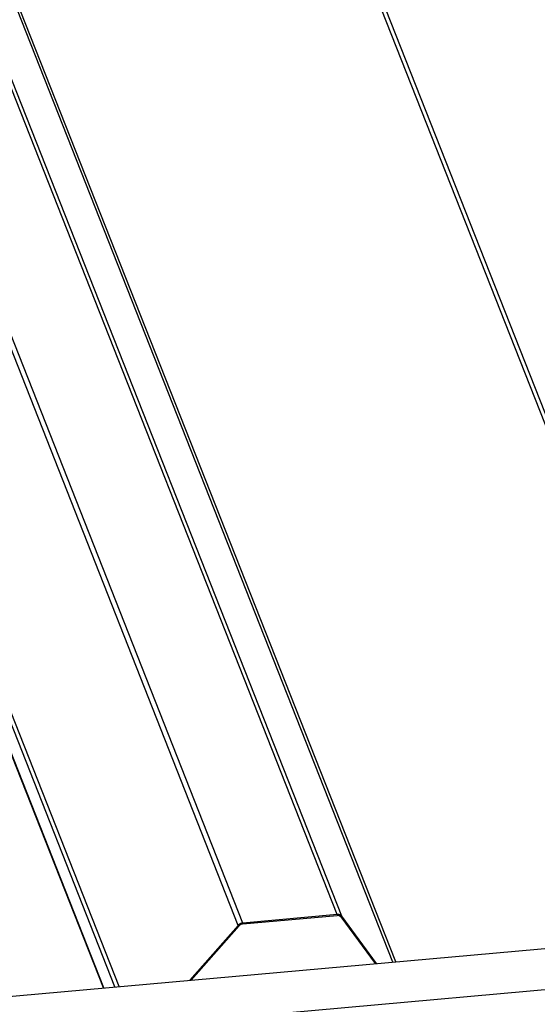
# Model space of a CAD drawing. Extents: x -1492 to 6579, y -1089 to 4080.
# Drawn here: x 2170 to 2349, y 283 to 624 of the extents above; entities that cross this region are included whole.
import ezdxf

# ---------------------------------------------------------------- set-up
doc = ezdxf.new("R2010")
doc.units = 0
doc.header["$LTSCALE"] = 0.5
doc.layers.get('0').update_dxf_attribs({"linetype": 'CONTINUOUS'})

msp = doc.modelspace()

# ---------------------------------------------------------------- linework, layer by layer
at = {"linetype": 'CONTINUOUS', "extrusion": (-0.005812, 0.864774, 0.502127)}
for p, q in [((2422.689, 308.95, 162.35), (1823.308, 1827.035, 286.789)), ((2421.242, 308.821, 162.259), (1822.241, 1825.941, 286.619)), ((2280.006, 314.381, 155.228), (1713.71, 1748.671, 272.798)), ((2281.559, 313.809, 155.252), (1714.654, 1749.639, 272.949)), ((2299.325, 297.944, 154.571), (1730.598, 1738.389, 272.646)), ((2300.286, 298.029, 154.631), (1732.259, 1736.702, 272.561)), ((2245.7, 310.645, 152.994), (1688.238, 1722.559, 268.731)), ((2247.373, 311.47, 153.17), (1689.661, 1724.018, 268.958)), ((2202.935, 289.344, 148.493), (1661.361, 1661.018, 260.931)), ((2204.48, 289.482, 148.59), (1662.499, 1662.185, 261.112)), ((2199.024, 288.995, 148.246), (1658.479, 1658.063, 260.47)), ((2199.173, 289.008, 148.256), (1658.589, 1658.176, 260.488)), ((-135.048, 80.755, 1.064), (4876.18, 527.844, 317.062)), ((-145.247, 65.627, -1.046), (4879.706, 513.94, 315.816)), ((2247.34, 311.161, 153.136), (2279.973, 314.072, 155.194)), ((2280.006, 314.381, 155.228), (2247.373, 311.47, 153.17)), ((2281.215, 313.615, 155.213), (2293.179, 297.395, 154.183)), ((2293.635, 297.436, 154.212), (2281.559, 313.809, 155.252)), ((2245.7, 310.645, 152.994), (2228.972, 291.667, 150.135)), ((2229.437, 291.709, 150.164), (2246.001, 310.501, 152.996))]:
    msp.add_line(p, q, dxfattribs=at)
at = {"linetype": 'CONTINUOUS'}
for points in [[(2281.22, 313.615, 155.213), (2281.21, 313.622, 155.214), (2281.2, 313.63, 155.214), (2281.2, 313.637, 155.215), (2281.19, 313.645, 155.215), (2281.19, 313.652, 155.216), (2281.18, 313.659, 155.216), (2281.17, 313.667, 155.217), (2281.17, 313.674, 155.217), (2281.16, 313.681, 155.217), (2281.15, 313.688, 155.218), (2281.15, 313.695, 155.218), (2281.14, 313.702, 155.219), (2281.14, 313.709, 155.219), (2281.13, 313.716, 155.219), (2281.12, 313.723, 155.22), (2281.11, 313.73, 155.22), (2281.11, 313.737, 155.22), (2281.1, 313.744, 155.221), (2281.09, 313.75, 155.221), (2281.09, 313.757, 155.221), (2281.08, 313.763, 155.221), (2281.07, 313.77, 155.222), (2281.06, 313.776, 155.222), (2281.06, 313.783, 155.222), (2281.05, 313.789, 155.223), (2281.04, 313.795, 155.223), (2281.03, 313.801, 155.223), (2281.03, 313.808, 155.223), (2281.02, 313.814, 155.223), (2281.01, 313.82, 155.224), (2281, 313.826, 155.224), (2280.99, 313.831, 155.224), (2280.99, 313.837, 155.224), (2280.98, 313.843, 155.224), (2280.97, 313.849, 155.224), (2280.96, 313.854, 155.225), (2280.95, 313.86, 155.225), (2280.94, 313.865, 155.225), (2280.94, 313.871, 155.225), (2280.93, 313.876, 155.225), (2280.92, 313.882, 155.225), (2280.91, 313.887, 155.225), (2280.9, 313.892, 155.225), (2280.89, 313.897, 155.225), (2280.88, 313.902, 155.225), (2280.87, 313.907, 155.225), (2280.86, 313.912, 155.225), (2280.86, 313.917, 155.225), (2280.85, 313.922, 155.225), (2280.84, 313.927, 155.225), (2280.83, 313.931, 155.225), (2280.82, 313.936, 155.225), (2280.81, 313.94, 155.225), (2280.8, 313.945, 155.225), (2280.79, 313.949, 155.225), (2280.78, 313.954, 155.225), (2280.77, 313.958, 155.225), (2280.76, 313.962, 155.225), (2280.75, 313.966, 155.225), (2280.74, 313.97, 155.225), (2280.73, 313.974, 155.224), (2280.72, 313.978, 155.224), (2280.71, 313.982, 155.224), (2280.7, 313.986, 155.224), (2280.69, 313.989, 155.224), (2280.68, 313.993, 155.224), (2280.67, 313.997, 155.224), (2280.66, 314, 155.223), (2280.65, 314.003, 155.223), (2280.64, 314.007, 155.223), (2280.63, 314.01, 155.223), (2280.62, 314.013, 155.222), (2280.61, 314.016, 155.222), (2280.6, 314.019, 155.222), (2280.59, 314.022, 155.222), (2280.58, 314.025, 155.221), (2280.56, 314.028, 155.221), (2280.55, 314.031, 155.221), (2280.54, 314.034, 155.221), (2280.53, 314.036, 155.22), (2280.52, 314.039, 155.22), (2280.51, 314.041, 155.22), (2280.5, 314.044, 155.219), (2280.49, 314.046, 155.219), (2280.48, 314.048, 155.218), (2280.47, 314.05, 155.218), (2280.46, 314.052, 155.218), (2280.44, 314.054, 155.217), (2280.43, 314.056, 155.217), (2280.42, 314.058, 155.216), (2280.41, 314.06, 155.216), (2280.4, 314.062, 155.216), (2280.39, 314.063, 155.215), (2280.38, 314.065, 155.215), (2280.36, 314.066, 155.214), (2280.35, 314.068, 155.214), (2280.34, 314.069, 155.213), (2280.33, 314.07, 155.213), (2280.32, 314.071, 155.212), (2280.31, 314.073, 155.212), (2280.3, 314.074, 155.211), (2280.28, 314.075, 155.211), (2280.27, 314.075, 155.21), (2280.26, 314.076, 155.21), (2280.25, 314.077, 155.209), (2280.24, 314.078, 155.209), (2280.22, 314.078, 155.208), (2280.21, 314.079, 155.207), (2280.2, 314.079, 155.207), (2280.19, 314.079, 155.206), (2280.18, 314.08, 155.206), (2280.17, 314.08, 155.205), (2280.15, 314.08, 155.204), (2280.14, 314.08, 155.204), (2280.13, 314.08, 155.203), (2280.12, 314.08, 155.202), (2280.11, 314.08, 155.202), (2280.09, 314.079, 155.201), (2280.08, 314.079, 155.2), (2280.07, 314.078, 155.2), (2280.06, 314.078, 155.199), (2280.05, 314.077, 155.198), (2280.03, 314.077, 155.198), (2280.02, 314.076, 155.197), (2280.01, 314.075, 155.196), (2280, 314.074, 155.195), (2279.99, 314.073, 155.195), (2279.97, 314.072, 155.194)], [(2281.56, 313.809, 155.252), (2281.55, 313.819, 155.253), (2281.54, 313.828, 155.253), (2281.54, 313.838, 155.254), (2281.53, 313.847, 155.254), (2281.52, 313.856, 155.255), (2281.51, 313.865, 155.255), (2281.51, 313.874, 155.256), (2281.5, 313.883, 155.257), (2281.49, 313.892, 155.257), (2281.48, 313.901, 155.257), (2281.48, 313.91, 155.258), (2281.47, 313.919, 155.258), (2281.46, 313.928, 155.259), (2281.45, 313.936, 155.259), (2281.44, 313.945, 155.26), (2281.43, 313.954, 155.26), (2281.42, 313.962, 155.261), (2281.42, 313.97, 155.261), (2281.41, 313.979, 155.261), (2281.4, 313.987, 155.262), (2281.39, 313.995, 155.262), (2281.38, 314.003, 155.262), (2281.37, 314.011, 155.263), (2281.36, 314.019, 155.263), (2281.35, 314.027, 155.263), (2281.34, 314.035, 155.264), (2281.33, 314.043, 155.264), (2281.32, 314.05, 155.264), (2281.31, 314.058, 155.264), (2281.3, 314.065, 155.265), (2281.29, 314.073, 155.265), (2281.28, 314.08, 155.265), (2281.27, 314.088, 155.265), (2281.26, 314.095, 155.266), (2281.25, 314.102, 155.266), (2281.24, 314.109, 155.266), (2281.23, 314.116, 155.266), (2281.22, 314.123, 155.266), (2281.21, 314.13, 155.266), (2281.2, 314.136, 155.266), (2281.19, 314.143, 155.267), (2281.18, 314.15, 155.267), (2281.17, 314.156, 155.267), (2281.15, 314.162, 155.267), (2281.14, 314.169, 155.267), (2281.13, 314.175, 155.267), (2281.12, 314.181, 155.267), (2281.11, 314.187, 155.267), (2281.1, 314.193, 155.267), (2281.09, 314.199, 155.267), (2281.07, 314.205, 155.267), (2281.06, 314.211, 155.267), (2281.05, 314.216, 155.267), (2281.04, 314.222, 155.267), (2281.03, 314.228, 155.267), (2281.01, 314.233, 155.266), (2281, 314.238, 155.266), (2280.99, 314.243, 155.266), (2280.98, 314.249, 155.266), (2280.97, 314.254, 155.266), (2280.95, 314.259, 155.266), (2280.94, 314.264, 155.266), (2280.93, 314.268, 155.265), (2280.92, 314.273, 155.265), (2280.9, 314.278, 155.265), (2280.89, 314.282, 155.265), (2280.88, 314.287, 155.265), (2280.86, 314.291, 155.264), (2280.85, 314.295, 155.264), (2280.84, 314.299, 155.264), (2280.83, 314.303, 155.264), (2280.81, 314.307, 155.263), (2280.8, 314.311, 155.263), (2280.79, 314.315, 155.263), (2280.77, 314.319, 155.262), (2280.76, 314.323, 155.262), (2280.75, 314.326, 155.262), (2280.73, 314.33, 155.261), (2280.72, 314.333, 155.261), (2280.7, 314.336, 155.26), (2280.69, 314.339, 155.26), (2280.68, 314.342, 155.26), (2280.66, 314.345, 155.259), (2280.65, 314.348, 155.259), (2280.64, 314.351, 155.258), (2280.62, 314.354, 155.258), (2280.61, 314.356, 155.257), (2280.59, 314.359, 155.257), (2280.58, 314.361, 155.256), (2280.57, 314.364, 155.256), (2280.55, 314.366, 155.255), (2280.54, 314.368, 155.255), (2280.52, 314.37, 155.254), (2280.51, 314.372, 155.254), (2280.5, 314.374, 155.253), (2280.48, 314.376, 155.252), (2280.47, 314.377, 155.252), (2280.45, 314.379, 155.251), (2280.44, 314.38, 155.251), (2280.42, 314.382, 155.25), (2280.41, 314.383, 155.249), (2280.39, 314.384, 155.249), (2280.38, 314.385, 155.248), (2280.36, 314.386, 155.247), (2280.35, 314.387, 155.247), (2280.34, 314.388, 155.246), (2280.32, 314.389, 155.245), (2280.31, 314.389, 155.244), (2280.29, 314.39, 155.244), (2280.28, 314.39, 155.243), (2280.26, 314.39, 155.242), (2280.25, 314.391, 155.241), (2280.23, 314.391, 155.241), (2280.22, 314.391, 155.24), (2280.2, 314.391, 155.239), (2280.19, 314.391, 155.238), (2280.17, 314.39, 155.237), (2280.16, 314.39, 155.237), (2280.14, 314.39, 155.236), (2280.13, 314.389, 155.235), (2280.11, 314.388, 155.234), (2280.1, 314.388, 155.233), (2280.08, 314.387, 155.232), (2280.07, 314.386, 155.231), (2280.05, 314.385, 155.23), (2280.04, 314.384, 155.229), (2280.02, 314.383, 155.228), (2280.01, 314.381, 155.228)], [(2247.37, 311.47, 153.17), (2247.36, 311.468, 153.169), (2247.34, 311.467, 153.168), (2247.33, 311.465, 153.167), (2247.31, 311.464, 153.166), (2247.3, 311.462, 153.165), (2247.28, 311.46, 153.164), (2247.27, 311.458, 153.163), (2247.25, 311.456, 153.162), (2247.24, 311.454, 153.161), (2247.22, 311.452, 153.16), (2247.21, 311.45, 153.159), (2247.2, 311.448, 153.158), (2247.18, 311.445, 153.157), (2247.17, 311.443, 153.156), (2247.15, 311.44, 153.155), (2247.14, 311.437, 153.154), (2247.12, 311.434, 153.153), (2247.11, 311.432, 153.151), (2247.09, 311.429, 153.15), (2247.08, 311.426, 153.149), (2247.06, 311.422, 153.148), (2247.05, 311.419, 153.147), (2247.03, 311.416, 153.146), (2247.02, 311.413, 153.145), (2247, 311.409, 153.144), (2246.99, 311.405, 153.142), (2246.97, 311.402, 153.141), (2246.96, 311.398, 153.14), (2246.94, 311.394, 153.139), (2246.93, 311.39, 153.138), (2246.92, 311.386, 153.136), (2246.9, 311.382, 153.135), (2246.89, 311.378, 153.134), (2246.87, 311.374, 153.133), (2246.86, 311.369, 153.132), (2246.84, 311.365, 153.13), (2246.83, 311.36, 153.129), (2246.81, 311.356, 153.128), (2246.8, 311.351, 153.127), (2246.78, 311.346, 153.125), (2246.77, 311.342, 153.124), (2246.76, 311.337, 153.123), (2246.74, 311.332, 153.121), (2246.73, 311.327, 153.12), (2246.71, 311.321, 153.119), (2246.7, 311.316, 153.118), (2246.68, 311.311, 153.116), (2246.67, 311.305, 153.115), (2246.66, 311.3, 153.114), (2246.64, 311.294, 153.112), (2246.63, 311.289, 153.111), (2246.61, 311.283, 153.11), (2246.6, 311.277, 153.108), (2246.59, 311.271, 153.107), (2246.57, 311.265, 153.105), (2246.56, 311.259, 153.104), (2246.54, 311.253, 153.103), (2246.53, 311.247, 153.101), (2246.52, 311.24, 153.1), (2246.5, 311.234, 153.098), (2246.49, 311.228, 153.097), (2246.47, 311.221, 153.096), (2246.46, 311.215, 153.094), (2246.45, 311.208, 153.093), (2246.43, 311.201, 153.091), (2246.42, 311.194, 153.09), (2246.41, 311.187, 153.089), (2246.39, 311.18, 153.087), (2246.38, 311.173, 153.086), (2246.37, 311.166, 153.084), (2246.35, 311.159, 153.083), (2246.34, 311.152, 153.081), (2246.33, 311.144, 153.08), (2246.31, 311.137, 153.078), (2246.3, 311.13, 153.077), (2246.29, 311.122, 153.075), (2246.27, 311.114, 153.074), (2246.26, 311.107, 153.072), (2246.25, 311.099, 153.071), (2246.24, 311.091, 153.069), (2246.22, 311.083, 153.068), (2246.21, 311.075, 153.066), (2246.2, 311.067, 153.065), (2246.18, 311.059, 153.063), (2246.17, 311.051, 153.062), (2246.16, 311.043, 153.06), (2246.15, 311.035, 153.059), (2246.14, 311.026, 153.057), (2246.12, 311.018, 153.056), (2246.11, 311.009, 153.054), (2246.1, 311.001, 153.053), (2246.09, 310.992, 153.051), (2246.07, 310.984, 153.05), (2246.06, 310.975, 153.048), (2246.05, 310.966, 153.047), (2246.04, 310.957, 153.045), (2246.03, 310.948, 153.043), (2246.02, 310.939, 153.042), (2246, 310.93, 153.04), (2245.99, 310.921, 153.039), (2245.98, 310.912, 153.037), (2245.97, 310.903, 153.036), (2245.96, 310.894, 153.034), (2245.95, 310.884, 153.032), (2245.94, 310.875, 153.031), (2245.92, 310.865, 153.029), (2245.91, 310.856, 153.028), (2245.9, 310.846, 153.026), (2245.89, 310.837, 153.025), (2245.88, 310.827, 153.023), (2245.87, 310.817, 153.021), (2245.86, 310.808, 153.02), (2245.85, 310.798, 153.018), (2245.84, 310.788, 153.017), (2245.83, 310.778, 153.015), (2245.82, 310.768, 153.014), (2245.81, 310.758, 153.012), (2245.8, 310.748, 153.01), (2245.79, 310.738, 153.009), (2245.78, 310.728, 153.007), (2245.77, 310.718, 153.006), (2245.76, 310.707, 153.004), (2245.75, 310.697, 153.002), (2245.74, 310.687, 153.001), (2245.73, 310.676, 152.999), (2245.72, 310.666, 152.998), (2245.71, 310.656, 152.996), (2245.7, 310.645, 152.994)], [(2247.34, 311.161, 153.136), (2247.33, 311.16, 153.135), (2247.32, 311.159, 153.135), (2247.3, 311.157, 153.134), (2247.29, 311.156, 153.133), (2247.28, 311.155, 153.132), (2247.27, 311.153, 153.131), (2247.26, 311.152, 153.131), (2247.25, 311.15, 153.13), (2247.23, 311.148, 153.129), (2247.22, 311.147, 153.128), (2247.21, 311.145, 153.127), (2247.2, 311.143, 153.127), (2247.19, 311.141, 153.126), (2247.17, 311.139, 153.125), (2247.16, 311.137, 153.124), (2247.15, 311.135, 153.123), (2247.14, 311.133, 153.122), (2247.13, 311.13, 153.121), (2247.11, 311.128, 153.121), (2247.1, 311.125, 153.12), (2247.09, 311.123, 153.119), (2247.08, 311.12, 153.118), (2247.07, 311.118, 153.117), (2247.06, 311.115, 153.116), (2247.04, 311.112, 153.115), (2247.03, 311.109, 153.114), (2247.02, 311.106, 153.113), (2247.01, 311.103, 153.112), (2247, 311.1, 153.111), (2246.99, 311.097, 153.11), (2246.97, 311.094, 153.109), (2246.96, 311.091, 153.108), (2246.95, 311.087, 153.107), (2246.94, 311.084, 153.107), (2246.93, 311.08, 153.106), (2246.92, 311.077, 153.105), (2246.9, 311.073, 153.104), (2246.89, 311.07, 153.103), (2246.88, 311.066, 153.102), (2246.87, 311.062, 153.1), (2246.86, 311.058, 153.099), (2246.85, 311.054, 153.098), (2246.83, 311.05, 153.097), (2246.82, 311.046, 153.096), (2246.81, 311.042, 153.095), (2246.8, 311.038, 153.094), (2246.79, 311.034, 153.093), (2246.78, 311.029, 153.092), (2246.77, 311.025, 153.091), (2246.75, 311.02, 153.09), (2246.74, 311.016, 153.089), (2246.73, 311.011, 153.088), (2246.72, 311.007, 153.087), (2246.71, 311.002, 153.086), (2246.7, 310.997, 153.085), (2246.69, 310.992, 153.083), (2246.68, 310.987, 153.082), (2246.67, 310.982, 153.081), (2246.65, 310.977, 153.08), (2246.64, 310.972, 153.079), (2246.63, 310.967, 153.078), (2246.62, 310.962, 153.077), (2246.61, 310.957, 153.076), (2246.6, 310.951, 153.075), (2246.59, 310.946, 153.073), (2246.58, 310.94, 153.072), (2246.57, 310.935, 153.071), (2246.56, 310.929, 153.07), (2246.55, 310.924, 153.069), (2246.53, 310.918, 153.068), (2246.52, 310.912, 153.066), (2246.51, 310.906, 153.065), (2246.5, 310.901, 153.064), (2246.49, 310.895, 153.063), (2246.48, 310.889, 153.062), (2246.47, 310.883, 153.061), (2246.46, 310.877, 153.059), (2246.45, 310.87, 153.058), (2246.44, 310.864, 153.057), (2246.43, 310.858, 153.056), (2246.42, 310.852, 153.055), (2246.41, 310.845, 153.053), (2246.4, 310.839, 153.052), (2246.39, 310.832, 153.051), (2246.38, 310.826, 153.05), (2246.37, 310.819, 153.049), (2246.36, 310.813, 153.047), (2246.35, 310.806, 153.046), (2246.34, 310.799, 153.045), (2246.33, 310.792, 153.044), (2246.32, 310.786, 153.042), (2246.31, 310.779, 153.041), (2246.3, 310.772, 153.04), (2246.29, 310.765, 153.039), (2246.28, 310.758, 153.037), (2246.27, 310.751, 153.036), (2246.26, 310.744, 153.035), (2246.25, 310.736, 153.034), (2246.24, 310.729, 153.032), (2246.24, 310.722, 153.031), (2246.23, 310.715, 153.03), (2246.22, 310.707, 153.029), (2246.21, 310.7, 153.027), (2246.2, 310.692, 153.026), (2246.19, 310.685, 153.025), (2246.18, 310.677, 153.024), (2246.17, 310.67, 153.022), (2246.16, 310.662, 153.021), (2246.15, 310.654, 153.02), (2246.15, 310.647, 153.019), (2246.14, 310.639, 153.017), (2246.13, 310.631, 153.016), (2246.12, 310.623, 153.015), (2246.11, 310.615, 153.014), (2246.1, 310.607, 153.012), (2246.1, 310.6, 153.011), (2246.09, 310.592, 153.01), (2246.08, 310.583, 153.009), (2246.07, 310.575, 153.007), (2246.06, 310.567, 153.006), (2246.06, 310.559, 153.005), (2246.05, 310.551, 153.003), (2246.04, 310.543, 153.002), (2246.03, 310.534, 153.001), (2246.02, 310.526, 153), (2246.02, 310.518, 152.998), (2246.01, 310.509, 152.997), (2246, 310.501, 152.996)]]:
    msp.add_polyline3d(points, dxfattribs=at)

doc.saveas('drawing.dxf')
